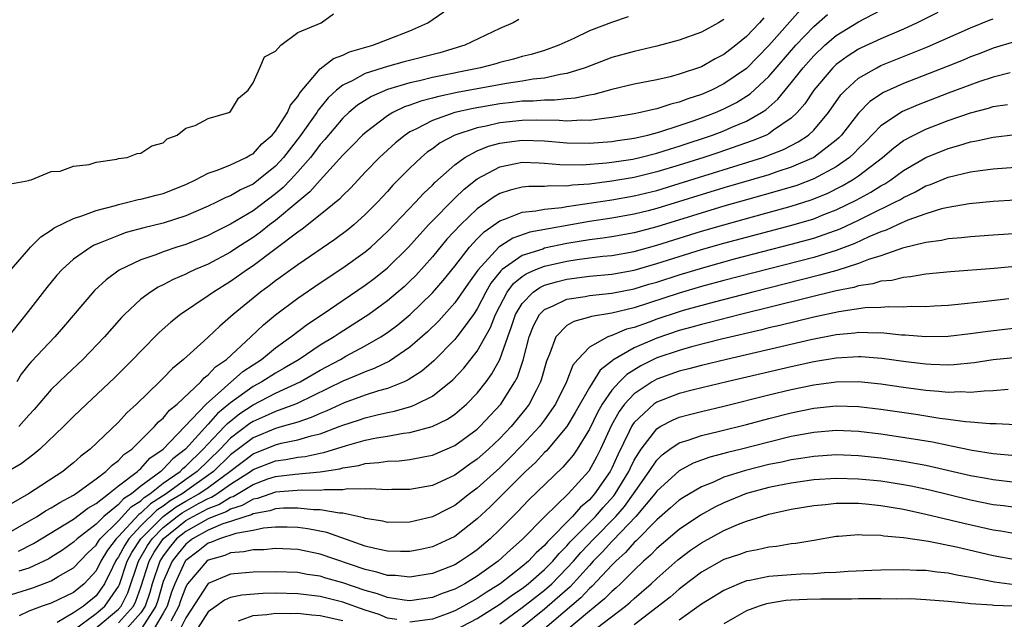
# Model space of a CAD drawing. Units: inches. Extents: x 2511000 to 2514000, y 1548000 to 1551000.
# Drawn here: x 2511414 to 2511502, y 1549396 to 1549449 of the extents above; entities that cross this region are included whole.
import ezdxf

# ---------------------------------------------------------------- set-up
doc = ezdxf.new("R2010")
doc.units = ezdxf.units.IN
doc.header["$MEASUREMENT"] = 0
doc.layers.add('LD25111548_2ft', color=43, linetype='Continuous')

msp = doc.modelspace()

# ---------------------------------------------------------------- linework, layer by layer
at = {"layer": 'LD25111548_2ft'}
for points, elevation in [([(2511483.83, 1549450.17), (2511481, 1549446.988), (2511479, 1549444.933), (2511477, 1549443.548), (2511475.896, 1549443), (2511475, 1549442.611), (2511473.778, 1549442.222), (2511473, 1549441.913), (2511472.254, 1549441.745), (2511471, 1549441.332), (2511470.718, 1549441.282), (2511469.553, 1549441), (2511469, 1549440.886), (2511467, 1549440.55), (2511466.511, 1549440.511), (2511465, 1549440.304), (2511464.32, 1549440.32), (2511463, 1549440.24), (2511462.297, 1549440.298), (2511460.321, 1549440.322), (2511459, 1549440.297), (2511457, 1549440.081), (2511455.801, 1549439.801), (2511455, 1549439.649), (2511453.01, 1549439), (2511451.699, 1549438.301), (2511451, 1549437.778), (2511450.538, 1549437.463), (2511449.993, 1549437), (2511449, 1549436.045), (2511447.483, 1549434.517), (2511447, 1549433.972), (2511446.089, 1549433), (2511445, 1549431.899), (2511444, 1549431), (2511443.45, 1549430.55), (2511442.305, 1549429.695), (2511439, 1549427.435), (2511437, 1549425.987), (2511436.442, 1549425.558), (2511435.669, 1549425), (2511433.228, 1549423), (2511433, 1549422.781), (2511432.034, 1549421.966), (2511431.042, 1549421), (2511430.625, 1549420.624), (2511428.797, 1549419), (2511427.808, 1549418.192), (2511427, 1549417.331), (2511426.663, 1549417), (2511424.613, 1549415), (2511423.759, 1549414.241), (2511423, 1549413.394), (2511420.489, 1549411), (2511419.636, 1549410.364), (2511419, 1549409.774), (2511418.566, 1549409.434), (2511418.053, 1549409), (2511414.973, 1549407), (2511412.446, 1549405.554)], 6514), ([(2511414.09, 1549401.91), (2511415.415, 1549402.585), (2511419, 1549404.753), (2511420.268, 1549405.732), (2511421, 1549406.148), (2511422.104, 1549407), (2511423, 1549407.717), (2511424.685, 1549409), (2511424.836, 1549409.164), (2511425, 1549409.28), (2511425.808, 1549410.192), (2511426.984, 1549411), (2511430.823, 1549415), (2511434.087, 1549417.913), (2511435, 1549418.525), (2511435.745, 1549419), (2511437, 1549420.029), (2511438.382, 1549421), (2511439.861, 1549422.139), (2511441.169, 1549423), (2511445, 1549425.609), (2511445.796, 1549426.204), (2511446.814, 1549427), (2511447, 1549427.155), (2511448.866, 1549429), (2511450.662, 1549431), (2511451, 1549431.353), (2511452.807, 1549433.193), (2511453, 1549433.361), (2511453.832, 1549434.168), (2511455, 1549435.079), (2511457, 1549436.167), (2511458.444, 1549436.445), (2511459, 1549436.576), (2511460.505, 1549436.505), (2511461, 1549436.501), (2511462.366, 1549436.366), (2511464.342, 1549436.342), (2511466.51, 1549436.51), (2511467, 1549436.57), (2511468.858, 1549436.858), (2511469.489, 1549437), (2511471, 1549437.388), (2511472.219, 1549437.781), (2511473, 1549438.006), (2511475.988, 1549439), (2511477, 1549439.382), (2511477.691, 1549439.692), (2511479, 1549440.234), (2511480.352, 1549441), (2511480.746, 1549441.254), (2511481.813, 1549442.187), (2511482.454, 1549443), (2511483, 1549443.648), (2511484.065, 1549445), (2511485, 1549446.059), (2511485.99, 1549447), (2511487, 1549447.864), (2511489, 1549449.089), (2511491, 1549450.122)], 6518), ([(2511412.241, 1549403), (2511415, 1549404.562), (2511415.742, 1549405), (2511416.5, 1549405.5), (2511417, 1549405.76), (2511417.761, 1549406.239), (2511419, 1549406.895), (2511419.163, 1549407), (2511421, 1549408.339), (2511421.879, 1549409), (2511422.436, 1549409.564), (2511423, 1549409.976), (2511423.489, 1549410.511), (2511424.186, 1549411), (2511426.226, 1549413), (2511426.583, 1549413.417), (2511427, 1549413.765), (2511427.543, 1549414.457), (2511428.234, 1549415), (2511430.336, 1549417), (2511430.645, 1549417.355), (2511431, 1549417.605), (2511431.656, 1549418.344), (2511432.621, 1549419), (2511434.807, 1549421), (2511435.922, 1549422.078), (2511437, 1549422.965), (2511439, 1549424.461), (2511441, 1549425.834), (2511443, 1549427.153), (2511445, 1549428.581), (2511445.501, 1549429), (2511447, 1549430.383), (2511449.483, 1549433), (2511450.204, 1549433.796), (2511451, 1549434.538), (2511451.224, 1549434.776), (2511453, 1549436.344), (2511453.904, 1549437), (2511455, 1549437.582), (2511456.001, 1549437.999), (2511457, 1549438.267), (2511457.63, 1549438.37), (2511459, 1549438.537), (2511461, 1549438.476), (2511463, 1549438.306), (2511465, 1549438.271), (2511467, 1549438.419), (2511467.496, 1549438.504), (2511469, 1549438.721), (2511470.216, 1549439), (2511471.279, 1549439.279), (2511473, 1549439.833), (2511474.262, 1549440.262), (2511475, 1549440.526), (2511476.235, 1549441), (2511477, 1549441.333), (2511478.11, 1549441.89), (2511479.342, 1549442.658), (2511481, 1549444.213), (2511483.404, 1549447), (2511485, 1549448.671), (2511486.244, 1549449.756)], 6516), ([(2511480.549, 1549449.451), (2511480.174, 1549449), (2511479, 1549447.768), (2511478.071, 1549447), (2511477, 1549446.166), (2511476.222, 1549445.778), (2511475, 1549445.088), (2511473, 1549444.412), (2511472.198, 1549444.198), (2511471, 1549443.923), (2511469, 1549443.525), (2511467, 1549443.056), (2511465.387, 1549442.613), (2511465, 1549442.554), (2511463.723, 1549442.277), (2511463, 1549442.231), (2511461.895, 1549442.105), (2511461, 1549442.11), (2511459.98, 1549442.02), (2511459, 1549442.002), (2511458.112, 1549441.888), (2511457, 1549441.773), (2511454.636, 1549441.364), (2511453, 1549440.994), (2511451, 1549440.303), (2511449.524, 1549439.525), (2511449, 1549439.28), (2511448.564, 1549439), (2511447.699, 1549438.301), (2511446.28, 1549437), (2511445, 1549435.673), (2511443.71, 1549434.29), (2511443, 1549433.608), (2511442.716, 1549433.284), (2511441, 1549431.869), (2511439.397, 1549430.603), (2511439, 1549430.339), (2511435, 1549427.331), (2511434.499, 1549427), (2511433, 1549425.934), (2511431.473, 1549425), (2511431, 1549424.648), (2511428.52, 1549423), (2511427.672, 1549422.328), (2511426.621, 1549421.379), (2511425, 1549419.741), (2511424.291, 1549419), (2511422.634, 1549417.366), (2511420.143, 1549415), (2511419, 1549413.902), (2511418.095, 1549413), (2511415.996, 1549411), (2511415.453, 1549410.547), (2511414.315, 1549409.685), (2511413, 1549408.904)], 6512), ([(2511413, 1549397.875), (2511415.365, 1549398.635), (2511417, 1549399.242), (2511417.631, 1549399.631), (2511419, 1549400.413), (2511420.255, 1549401.745), (2511421, 1549402.437), (2511421.214, 1549402.786), (2511421.377, 1549403), (2511423, 1549404.607), (2511424.134, 1549405.866), (2511425, 1549406.401), (2511425.302, 1549406.698), (2511425.79, 1549407), (2511427, 1549407.956), (2511428.489, 1549409), (2511428.734, 1549409.266), (2511429, 1549409.47), (2511430.568, 1549411), (2511431, 1549411.47), (2511432.472, 1549413), (2511432.715, 1549413.285), (2511433.825, 1549414.175), (2511435, 1549414.956), (2511437, 1549415.971), (2511439.195, 1549417), (2511441, 1549418.045), (2511442.789, 1549419), (2511443.284, 1549419.284), (2511445, 1549420.194), (2511446.388, 1549421), (2511447, 1549421.407), (2511447.913, 1549422.087), (2511449.007, 1549422.993), (2511451, 1549424.934), (2511451.962, 1549426.038), (2511453, 1549427.316), (2511454.308, 1549429), (2511455, 1549429.747), (2511455.618, 1549430.382), (2511457, 1549431.356), (2511457.527, 1549431.527), (2511459, 1549432.114), (2511460.229, 1549432.228), (2511461, 1549432.384), (2511462.546, 1549432.546), (2511463, 1549432.631), (2511467, 1549433.232), (2511469, 1549433.571), (2511471, 1549434.066), (2511473, 1549434.668), (2511480.462, 1549437), (2511480.865, 1549437.136), (2511482.304, 1549437.696), (2511483.621, 1549438.379), (2511484.54, 1549439), (2511485, 1549439.433), (2511486.322, 1549441), (2511487.426, 1549442.574), (2511487.829, 1549443), (2511489, 1549444.057), (2511490.629, 1549445), (2511491, 1549445.182), (2511495.153, 1549446.846), (2511499, 1549448.552), (2511500.737, 1549449.263), (2511501, 1549449.366)], 6522), ([(2511458.715, 1549449.285), (2511458.215, 1549449), (2511457, 1549448.497), (2511453.886, 1549447), (2511451.66, 1549446.34), (2511448.49, 1549445.51), (2511447, 1549445.101), (2511445, 1549444.47), (2511443.844, 1549443.844), (2511443, 1549443.454), (2511442.449, 1549443), (2511441.695, 1549442.305), (2511440.8, 1549441.2), (2511440.689, 1549441), (2511439.158, 1549438.842), (2511437.709, 1549437), (2511437, 1549436.236), (2511435.503, 1549435), (2511435, 1549434.62), (2511433.889, 1549434.111), (2511433, 1549433.57), (2511432.583, 1549433.417), (2511431.744, 1549433), (2511431, 1549432.659), (2511429, 1549431.801), (2511427, 1549431.151), (2511425.269, 1549430.731), (2511423.699, 1549430.301), (2511423, 1549430.053), (2511421.381, 1549429.382), (2511420.826, 1549429.174), (2511420.527, 1549429), (2511419, 1549427.922), (2511417.977, 1549427), (2511417.505, 1549426.495), (2511416.601, 1549425.399), (2511414.755, 1549423), (2511413, 1549420.807)], 6506), ([(2511413.365, 1549434.635), (2511415, 1549434.943), (2511415.032, 1549434.969), (2511415.209, 1549435), (2511417, 1549435.74), (2511417.791, 1549435.791), (2511419, 1549436.209), (2511420.377, 1549436.377), (2511421, 1549436.586), (2511422.842, 1549436.842), (2511423, 1549436.892), (2511423.776, 1549437), (2511424.656, 1549437.344), (2511425, 1549437.373), (2511425.97, 1549438.03), (2511427, 1549438.303), (2511427.345, 1549438.655), (2511428.243, 1549439), (2511429, 1549439.598), (2511429.855, 1549439.855), (2511431, 1549440.481), (2511432.841, 1549441), (2511433, 1549441.094), (2511433.707, 1549442.293), (2511434.57, 1549443), (2511435, 1549443.652), (2511435.616, 1549445), (2511436.019, 1549445.981), (2511437, 1549446.48), (2511437.493, 1549447), (2511439, 1549448.141), (2511441.079, 1549449), (2511442.192, 1549449.808)], 6502), ([(2511413.429, 1549427), (2511415, 1549428.828), (2511415.163, 1549429), (2511416.08, 1549429.92), (2511417, 1549430.508), (2511417.278, 1549430.722), (2511419, 1549431.57), (2511419.813, 1549431.813), (2511421, 1549432.268), (2511422.726, 1549432.726), (2511423, 1549432.813), (2511423.843, 1549433), (2511424.755, 1549433.245), (2511425, 1549433.285), (2511426.351, 1549433.649), (2511427, 1549433.794), (2511429, 1549434.59), (2511429.88, 1549435), (2511431, 1549435.602), (2511431.894, 1549435.894), (2511433, 1549436.35), (2511434.404, 1549437), (2511434.77, 1549437.23), (2511435, 1549437.332), (2511435.798, 1549438.202), (2511436.705, 1549439), (2511437, 1549439.357), (2511438.075, 1549441), (2511438.348, 1549441.652), (2511439, 1549442.439), (2511439.2, 1549442.8), (2511441, 1549444.902), (2511442.174, 1549445.826), (2511443, 1549446.123), (2511443.597, 1549446.403), (2511445.671, 1549447), (2511447, 1549447.505), (2511449, 1549448.296), (2511450.595, 1549449), (2511452.017, 1549449.983)], 6504), ([(2511468.469, 1549449.531), (2511466.977, 1549449.024), (2511465, 1549448.273), (2511463.607, 1549447.607), (2511462.27, 1549447), (2511461, 1549446.546), (2511459.813, 1549446.187), (2511459, 1549445.996), (2511458.228, 1549445.772), (2511457, 1549445.472), (2511456.641, 1549445.359), (2511455.29, 1549445), (2511451, 1549444.117), (2511449.833, 1549443.833), (2511449, 1549443.653), (2511447, 1549443.058), (2511445.561, 1549442.439), (2511444.332, 1549441.668), (2511443.552, 1549441), (2511443, 1549440.492), (2511441.404, 1549438.595), (2511441, 1549438.147), (2511440.511, 1549437.489), (2511440.126, 1549437), (2511439, 1549435.712), (2511438.343, 1549435), (2511437.679, 1549434.321), (2511437, 1549433.766), (2511435, 1549432.253), (2511433, 1549431.037), (2511431.622, 1549430.378), (2511431, 1549430.052), (2511429, 1549429.249), (2511428.206, 1549429), (2511427, 1549428.589), (2511426.328, 1549428.328), (2511425, 1549427.883), (2511423.051, 1549426.949), (2511421.9, 1549426.1), (2511420.869, 1549425.131), (2511418.114, 1549421.886), (2511417.341, 1549421), (2511415.212, 1549418.788), (2511415, 1549418.542), (2511414.324, 1549417.676), (2511413.942, 1549417)], 6508), ([(2511496.076, 1549449.924), (2511494.237, 1549449), (2511493, 1549448.44), (2511491, 1549447.583), (2511489.226, 1549446.774), (2511489, 1549446.658), (2511487.988, 1549446.012), (2511487, 1549445.286), (2511486.7, 1549445), (2511485.009, 1549443), (2511484.21, 1549441.79), (2511483.513, 1549441), (2511483, 1549440.512), (2511481.431, 1549439.431), (2511481, 1549439.112), (2511480.78, 1549439), (2511479.526, 1549438.474), (2511476.551, 1549437.449), (2511475.197, 1549437), (2511473, 1549436.307), (2511471, 1549435.705), (2511469, 1549435.21), (2511467, 1549434.872), (2511465, 1549434.625), (2511463.481, 1549434.519), (2511463, 1549434.44), (2511461.536, 1549434.464), (2511461, 1549434.402), (2511459.589, 1549434.411), (2511459, 1549434.351), (2511457.92, 1549434.08), (2511457, 1549433.772), (2511456.512, 1549433.488), (2511455, 1549432.42), (2511453.495, 1549431), (2511452.296, 1549429.704), (2511451, 1549428.144), (2511449.512, 1549426.488), (2511449, 1549425.97), (2511448.5, 1549425.5), (2511447, 1549424.215), (2511445.321, 1549423), (2511445, 1549422.783), (2511442.691, 1549421.308), (2511442.252, 1549421), (2511441, 1549420.254), (2511439.111, 1549419), (2511437.783, 1549418.217), (2511437, 1549417.774), (2511435.796, 1549417), (2511435, 1549416.585), (2511433, 1549415.137), (2511432.85, 1549415), (2511431.825, 1549414.175), (2511431, 1549413.208), (2511428.994, 1549411), (2511427.864, 1549410.136), (2511427, 1549409.195), (2511426.885, 1549409.115), (2511426.782, 1549409), (2511425, 1549407.694), (2511424.153, 1549407), (2511423.44, 1549406.56), (2511423, 1549406.064), (2511421.707, 1549405), (2511421, 1549404.302), (2511419.318, 1549403), (2511419, 1549402.688), (2511417.997, 1549402.003), (2511417, 1549401.356), (2511416.779, 1549401.221), (2511416.34, 1549401), (2511415, 1549400.39), (2511414.109, 1549400.109)], 6520), ([(2511477, 1549449.284), (2511476.522, 1549449), (2511475, 1549448.174), (2511473, 1549447.448), (2511471, 1549446.916), (2511469, 1549446.457), (2511467, 1549445.9), (2511464.632, 1549445), (2511463, 1549444.477), (2511462.397, 1549444.397), (2511461, 1549444.076), (2511459.97, 1549443.97), (2511459, 1549443.801), (2511457.594, 1549443.594), (2511453.217, 1549442.783), (2511451.56, 1549442.441), (2511451, 1549442.281), (2511449.974, 1549442.026), (2511449, 1549441.662), (2511448.5, 1549441.5), (2511447.475, 1549441), (2511447, 1549440.714), (2511445, 1549439.208), (2511444.775, 1549439), (2511443.903, 1549438.096), (2511443, 1549437.202), (2511441, 1549434.982), (2511440.08, 1549433.92), (2511439, 1549433.052), (2511437, 1549431.392), (2511436.478, 1549431), (2511435.663, 1549430.337), (2511435, 1549429.872), (2511433.643, 1549429), (2511433, 1549428.569), (2511431, 1549427.498), (2511429.836, 1549427), (2511429.269, 1549426.731), (2511429, 1549426.586), (2511427.882, 1549426.118), (2511427, 1549425.646), (2511426.556, 1549425.444), (2511425.85, 1549425), (2511425, 1549424.354), (2511423.543, 1549423), (2511423.274, 1549422.726), (2511421.746, 1549421), (2511419.815, 1549419), (2511418.37, 1549417.63), (2511417, 1549416.3), (2511415.472, 1549414.528), (2511415, 1549414.028), (2511414.117, 1549413)], 6510), ([(2511503, 1549447.346), (2511501, 1549446.734), (2511499.762, 1549446.238), (2511499, 1549445.964), (2511498.323, 1549445.677), (2511496.891, 1549445.109), (2511493, 1549443.593), (2511491.218, 1549442.781), (2511490.021, 1549441.979), (2511489, 1549440.938), (2511487.479, 1549439), (2511487.248, 1549438.752), (2511487, 1549438.538), (2511485.001, 1549437), (2511483, 1549436.118), (2511481.709, 1549435.709), (2511481, 1549435.462), (2511477, 1549434.279), (2511471, 1549432.436), (2511470.241, 1549432.241), (2511469, 1549431.929), (2511467, 1549431.588), (2511465, 1549431.297), (2511459.675, 1549430.324), (2511458.185, 1549429.815), (2511457, 1549429.066), (2511456.923, 1549429), (2511455.044, 1549426.955), (2511454.212, 1549425.788), (2511453, 1549424.028), (2511451.57, 1549422.43), (2511450.556, 1549421.444), (2511449, 1549420.082), (2511447.162, 1549418.838), (2511445.818, 1549418.182), (2511445, 1549417.898), (2511444.392, 1549417.608), (2511443, 1549417.051), (2511439, 1549415.092), (2511438.784, 1549415), (2511437, 1549414.362), (2511436.07, 1549413.93), (2511435, 1549413.471), (2511434.717, 1549413.283), (2511433, 1549411.96), (2511432.072, 1549411), (2511430.019, 1549409), (2511429, 1549408.279), (2511427.258, 1549407), (2511425.868, 1549406.132), (2511425, 1549405.28), (2511424.827, 1549405.173), (2511423, 1549403.196), (2511422.802, 1549403), (2511422.024, 1549401.976), (2511421.423, 1549401), (2511421, 1549400.16), (2511419.943, 1549399), (2511419, 1549398.225), (2511417, 1549397.257), (2511416.203, 1549397), (2511415, 1549396.552), (2511414.136, 1549396.137)], 6524), ([(2511502.534, 1549444.533), (2511501, 1549444.142), (2511499.736, 1549443.736), (2511497, 1549442.736), (2511494.306, 1549441.694), (2511492.914, 1549441.086), (2511491, 1549439.808), (2511489.618, 1549438.382), (2511489, 1549437.783), (2511488.621, 1549437.379), (2511488.185, 1549437), (2511487, 1549436.175), (2511485, 1549435.093), (2511483.487, 1549434.513), (2511481.96, 1549434.04), (2511479, 1549433.226), (2511477, 1549432.646), (2511471, 1549430.804), (2511469, 1549430.278), (2511467, 1549429.932), (2511466.187, 1549429.813), (2511465, 1549429.667), (2511463, 1549429.326), (2511461, 1549428.898), (2511460.833, 1549428.832), (2511459, 1549428.254), (2511457.234, 1549427), (2511457.105, 1549426.895), (2511456.223, 1549425.777), (2511455.77, 1549425), (2511455, 1549423.515), (2511454.654, 1549423), (2511453.646, 1549421.646), (2511453.186, 1549421), (2511453, 1549420.771), (2511451.127, 1549418.874), (2511450.058, 1549417.943), (2511448.837, 1549417.163), (2511448.467, 1549417), (2511447, 1549416.415), (2511446.192, 1549416.192), (2511445, 1549415.805), (2511443.128, 1549415.128), (2511441.588, 1549414.411), (2511441, 1549414.177), (2511440.196, 1549413.804), (2511439, 1549413.409), (2511437.603, 1549413), (2511437, 1549412.847), (2511435, 1549412.012), (2511433, 1549410.473), (2511431.484, 1549409), (2511428.672, 1549407), (2511427.625, 1549406.375), (2511427, 1549405.915), (2511426.435, 1549405.565), (2511425, 1549404.144), (2511423.923, 1549403), (2511423.558, 1549402.442), (2511423, 1549401.386), (2511422.834, 1549401.166), (2511422.731, 1549401), (2511422.458, 1549400.458), (2511421.767, 1549399), (2511421, 1549397.929), (2511419.87, 1549397), (2511419, 1549396.412), (2511417.53, 1549395.531)], 6526), ([(2511419.076, 1549394.924), (2511421, 1549396.334), (2511421.793, 1549397), (2511423, 1549398.757), (2511423.081, 1549398.919), (2511423.786, 1549401), (2511424.206, 1549401.794), (2511424.996, 1549403), (2511427, 1549404.999), (2511428.153, 1549405.847), (2511429, 1549406.352), (2511430.166, 1549407), (2511431, 1549407.585), (2511432.942, 1549409), (2511435, 1549410.577), (2511437, 1549411.392), (2511437.525, 1549411.525), (2511439, 1549411.813), (2511440.177, 1549412.177), (2511441, 1549412.365), (2511442.675, 1549413), (2511443, 1549413.136), (2511444.413, 1549413.587), (2511445, 1549413.795), (2511446.062, 1549414.062), (2511447, 1549414.266), (2511447.623, 1549414.377), (2511449.171, 1549414.829), (2511449.552, 1549415), (2511451, 1549415.718), (2511452.826, 1549417.174), (2511453.793, 1549418.207), (2511455, 1549419.733), (2511456.169, 1549421.831), (2511456.616, 1549423), (2511457, 1549423.749), (2511457.676, 1549425), (2511458.242, 1549425.758), (2511459, 1549426.376), (2511459.367, 1549426.633), (2511460.22, 1549427), (2511461, 1549427.307), (2511463, 1549427.752), (2511463.896, 1549427.897), (2511465, 1549428.041), (2511466.188, 1549428.187), (2511467, 1549428.266), (2511469, 1549428.617), (2511471, 1549429.168), (2511475, 1549430.413), (2511477, 1549431.006), (2511479, 1549431.567), (2511483, 1549432.644), (2511484.786, 1549433.215), (2511486.202, 1549433.798), (2511487.541, 1549434.459), (2511488.473, 1549435), (2511489, 1549435.35), (2511491.144, 1549437), (2511492.139, 1549437.861), (2511493, 1549438.496), (2511493.933, 1549439), (2511495, 1549439.523), (2511497, 1549440.298), (2511499, 1549440.985), (2511500.603, 1549441.397), (2511501, 1549441.527), (2511502.282, 1549441.718)], 6528), ([(2511421, 1549395.052), (2511423, 1549396.743), (2511423.233, 1549397), (2511423.823, 1549398.177), (2511424.776, 1549401), (2511425.599, 1549402.401), (2511425.998, 1549403), (2511427, 1549403.999), (2511428.247, 1549405), (2511428.681, 1549405.319), (2511430.147, 1549406.146), (2511431, 1549406.599), (2511431.293, 1549406.707), (2511431.762, 1549407), (2511433, 1549407.865), (2511434.777, 1549409), (2511435, 1549409.169), (2511437, 1549409.964), (2511437.921, 1549410.079), (2511439, 1549410.279), (2511439.66, 1549410.34), (2511441, 1549410.631), (2511441.318, 1549410.682), (2511443.324, 1549411.324), (2511445, 1549411.79), (2511446.001, 1549412), (2511447, 1549412.163), (2511448.424, 1549412.424), (2511449, 1549412.487), (2511450.984, 1549413.016), (2511452.33, 1549413.671), (2511453, 1549414.125), (2511454.027, 1549415), (2511455, 1549415.995), (2511455.788, 1549417), (2511456.301, 1549417.699), (2511457.008, 1549418.992), (2511457.717, 1549421), (2511458.065, 1549421.935), (2511458.418, 1549423), (2511459, 1549423.991), (2511459.982, 1549425), (2511460.581, 1549425.42), (2511461, 1549425.6), (2511462.075, 1549425.925), (2511463, 1549426.143), (2511465, 1549426.401), (2511467, 1549426.589), (2511469, 1549426.952), (2511471, 1549427.53), (2511473, 1549428.168), (2511475, 1549428.779), (2511477, 1549429.354), (2511479, 1549429.901), (2511483.043, 1549430.957), (2511485, 1549431.538), (2511485.909, 1549431.909), (2511487, 1549432.325), (2511488.799, 1549433.201), (2511490.1, 1549433.9), (2511491, 1549434.476), (2511491.344, 1549434.657), (2511491.867, 1549435), (2511493, 1549435.834), (2511495, 1549437.003), (2511497, 1549437.807), (2511497.944, 1549438.056), (2511499, 1549438.402), (2511499.518, 1549438.482), (2511501, 1549438.811), (2511503, 1549439.033)], 6530), ([(2511423, 1549395.511), (2511424.346, 1549397), (2511424.565, 1549397.435), (2511425, 1549398.677), (2511425.735, 1549401), (2511426.2, 1549401.8), (2511427, 1549403), (2511429, 1549404.619), (2511429.665, 1549405), (2511431, 1549405.708), (2511431.944, 1549406.056), (2511433, 1549406.715), (2511433.22, 1549406.78), (2511435, 1549407.844), (2511436.335, 1549408.335), (2511437, 1549408.552), (2511438.77, 1549408.77), (2511441, 1549408.966), (2511442.753, 1549409.247), (2511443, 1549409.326), (2511444.452, 1549409.548), (2511445, 1549409.709), (2511446.209, 1549409.791), (2511447, 1549409.932), (2511448.034, 1549409.966), (2511449, 1549410.082), (2511450.341, 1549410.341), (2511451, 1549410.447), (2511453, 1549411.319), (2511455, 1549412.784), (2511455.23, 1549413), (2511457.089, 1549415), (2511458.356, 1549417), (2511458.578, 1549417.422), (2511459.08, 1549418.92), (2511459.623, 1549421), (2511460.005, 1549421.995), (2511460.552, 1549423), (2511461, 1549423.458), (2511461.777, 1549423.777), (2511463, 1549424.38), (2511464.616, 1549424.616), (2511465, 1549424.694), (2511467, 1549424.889), (2511469, 1549425.28), (2511470.309, 1549425.691), (2511471, 1549425.89), (2511473, 1549426.536), (2511475.19, 1549427.19), (2511477.95, 1549427.95), (2511483, 1549429.256), (2511485, 1549429.807), (2511487.361, 1549430.639), (2511489, 1549431.403), (2511489.815, 1549431.815), (2511492.249, 1549433), (2511492.741, 1549433.259), (2511493, 1549433.428), (2511494.077, 1549433.923), (2511495, 1549434.454), (2511495.416, 1549434.584), (2511497, 1549435.227), (2511499, 1549435.708), (2511499.843, 1549435.843), (2511501, 1549435.982), (2511503, 1549436.123)], 6532), ([(2511503, 1549433.179), (2511501, 1549433.068), (2511498.865, 1549432.865), (2511497, 1549432.538), (2511496.404, 1549432.404), (2511495, 1549431.971), (2511493.402, 1549431.402), (2511492.486, 1549431), (2511491.476, 1549430.524), (2511491, 1549430.37), (2511489.912, 1549429.912), (2511488.667, 1549429.333), (2511487, 1549428.706), (2511485, 1549428.093), (2511477, 1549426.024), (2511475, 1549425.483), (2511473, 1549424.899), (2511469, 1549423.59), (2511467, 1549423.103), (2511465.177, 1549422.823), (2511465, 1549422.75), (2511463.613, 1549422.387), (2511463, 1549422.004), (2511462.019, 1549421), (2511461.454, 1549419.453), (2511461.169, 1549418.831), (2511460.738, 1549417.262), (2511460.645, 1549417), (2511460.237, 1549416.237), (2511459.613, 1549415), (2511459.356, 1549414.644), (2511458.016, 1549413), (2511457, 1549411.938), (2511456.002, 1549411), (2511455, 1549410.105), (2511454.343, 1549409.657), (2511453, 1549408.676), (2511451, 1549407.753), (2511449, 1549407.385), (2511447.387, 1549407.387), (2511447, 1549407.372), (2511445.457, 1549407.456), (2511445, 1549407.422), (2511443.452, 1549407.452), (2511443, 1549407.381), (2511441.382, 1549407.382), (2511441, 1549407.322), (2511439.338, 1549407.338), (2511437, 1549407.151), (2511435.395, 1549406.605), (2511435, 1549406.535), (2511434.035, 1549405.965), (2511433, 1549405.657), (2511432.596, 1549405.404), (2511431.498, 1549405), (2511431, 1549404.789), (2511429, 1549403.657), (2511428.189, 1549403), (2511427.655, 1549402.345), (2511427, 1549401.498), (2511426.685, 1549401), (2511426.021, 1549399), (2511425.796, 1549398.204), (2511425.394, 1549397), (2511425, 1549396.399), (2511423.757, 1549395)], 6534), ([(2511503.748, 1549430.252), (2511501, 1549430.071), (2511499, 1549429.92), (2511498.181, 1549429.819), (2511497, 1549429.73), (2511496.408, 1549429.592), (2511495, 1549429.422), (2511492.907, 1549428.908), (2511491, 1549428.241), (2511489.898, 1549427.898), (2511489, 1549427.54), (2511487.068, 1549426.932), (2511485.51, 1549426.491), (2511479.568, 1549425), (2511476.111, 1549424.111), (2511473.349, 1549423.349), (2511473, 1549423.247), (2511471, 1549422.589), (2511470.329, 1549422.329), (2511469, 1549421.852), (2511468.322, 1549421.679), (2511467, 1549421.12), (2511466.896, 1549421.103), (2511466.646, 1549421), (2511465, 1549420.088), (2511463.953, 1549419), (2511463.521, 1549418.479), (2511462.954, 1549417), (2511461.972, 1549415), (2511461, 1549413.602), (2511460.546, 1549413), (2511459, 1549411.342), (2511457.846, 1549410.154), (2511457, 1549409.342), (2511455, 1549407.523), (2511454.296, 1549407), (2511453, 1549405.976), (2511452.346, 1549405.654), (2511451, 1549404.952), (2511449, 1549404.479), (2511447, 1549404.457), (2511446.565, 1549404.565), (2511445, 1549404.818), (2511444.871, 1549404.871), (2511443, 1549405.283), (2511442.717, 1549405.283), (2511441, 1549405.588), (2511440.406, 1549405.594), (2511439, 1549405.744), (2511437.73, 1549405.73), (2511437, 1549405.676), (2511436.498, 1549405.502), (2511435, 1549405.238), (2511434.851, 1549405.149), (2511434.349, 1549405), (2511433, 1549404.536), (2511432.323, 1549404.323), (2511431, 1549403.762), (2511429.599, 1549403), (2511429, 1549402.536), (2511428.311, 1549401.689), (2511427.777, 1549401), (2511427, 1549399.185), (2511426.51, 1549397.49), (2511426.347, 1549397), (2511425.044, 1549395)], 6536), ([(2511503.296, 1549427.296), (2511501.096, 1549427.096), (2511497.202, 1549426.798), (2511495, 1549426.589), (2511493.643, 1549426.357), (2511493, 1549426.309), (2511491.962, 1549426.037), (2511491, 1549425.956), (2511490.277, 1549425.722), (2511489, 1549425.548), (2511488.585, 1549425.414), (2511487, 1549425.1), (2511484.49, 1549424.49), (2511478.478, 1549423), (2511475.72, 1549422.281), (2511475, 1549422.108), (2511474.141, 1549421.859), (2511473, 1549421.561), (2511471, 1549420.899), (2511469, 1549420.026), (2511467.083, 1549418.917), (2511467, 1549418.834), (2511465.958, 1549418.042), (2511465, 1549416.487), (2511463.741, 1549414.259), (2511463, 1549412.999), (2511461.163, 1549410.837), (2511461, 1549410.686), (2511460.187, 1549409.813), (2511459.312, 1549409), (2511456.142, 1549405.858), (2511455, 1549404.78), (2511453, 1549403.22), (2511452.56, 1549403), (2511451, 1549402.294), (2511449.948, 1549402.052), (2511449, 1549401.867), (2511448.145, 1549401.855), (2511447, 1549401.896), (2511445.87, 1549402.13), (2511445, 1549402.348), (2511441.57, 1549403.571), (2511439.902, 1549403.902), (2511439, 1549404.014), (2511438.05, 1549404.05), (2511437, 1549404.037), (2511435.949, 1549403.949), (2511435, 1549403.752), (2511433.477, 1549403.477), (2511432.005, 1549403), (2511431.304, 1549402.696), (2511431, 1549402.609), (2511430.107, 1549401.893), (2511429, 1549401.076), (2511428.939, 1549401), (2511428.014, 1549399), (2511427.742, 1549398.258), (2511427.333, 1549397), (2511427, 1549396.386), (2511426.187, 1549395)], 6538), ([(2511502.404, 1549424.404), (2511500.125, 1549424.125), (2511497.891, 1549423.891), (2511497, 1549423.812), (2511495.743, 1549423.742), (2511495, 1549423.684), (2511493.702, 1549423.702), (2511493, 1549423.652), (2511491.694, 1549423.694), (2511491, 1549423.636), (2511489.581, 1549423.581), (2511487.242, 1549423.242), (2511485, 1549422.762), (2511481.98, 1549422.02), (2511481, 1549421.799), (2511480.366, 1549421.635), (2511476.793, 1549420.793), (2511474.107, 1549420.107), (2511473, 1549419.801), (2511471, 1549419.124), (2511469.578, 1549418.422), (2511468.337, 1549417.663), (2511467.685, 1549417), (2511467, 1549416.239), (2511466.146, 1549415), (2511465.729, 1549414.271), (2511465, 1549412.779), (2511463.896, 1549411), (2511463.539, 1549410.461), (2511463, 1549409.806), (2511462.625, 1549409.375), (2511459.568, 1549406.432), (2511458.584, 1549405.415), (2511457, 1549403.828), (2511456.139, 1549403), (2511455, 1549402.026), (2511454.4, 1549401.6), (2511453.513, 1549401), (2511453, 1549400.694), (2511451, 1549399.905), (2511449.71, 1549399.71), (2511449, 1549399.584), (2511447.72, 1549399.72), (2511447, 1549399.743), (2511446.037, 1549400.037), (2511445, 1549400.266), (2511441, 1549401.639), (2511439, 1549402.044), (2511437, 1549402.135), (2511435.968, 1549402.032), (2511435, 1549402.017), (2511434.172, 1549401.828), (2511433, 1549401.746), (2511432.48, 1549401.52), (2511431, 1549401.096), (2511430.874, 1549401), (2511429.171, 1549399), (2511429, 1549398.722), (2511428.538, 1549397.462), (2511428.387, 1549397), (2511427.664, 1549395.664)], 6540), ([(2511504.094, 1549421.906), (2511500.517, 1549421.483), (2511499, 1549421.262), (2511497, 1549421.028), (2511495, 1549420.997), (2511493.158, 1549421.158), (2511492.835, 1549421.165), (2511491, 1549421.35), (2511490.663, 1549421.337), (2511489, 1549421.385), (2511488.665, 1549421.334), (2511487, 1549421.183), (2511484.75, 1549420.75), (2511477.223, 1549419), (2511475, 1549418.455), (2511473.859, 1549418.141), (2511473, 1549417.933), (2511471, 1549417.231), (2511470.591, 1549417), (2511469, 1549415.935), (2511468.142, 1549415), (2511467.657, 1549414.344), (2511466.941, 1549413.059), (2511465.989, 1549411), (2511465.66, 1549410.34), (2511464.956, 1549409.044), (2511463.119, 1549407), (2511461.025, 1549405), (2511459, 1549402.938), (2511457.97, 1549402.03), (2511456.863, 1549401), (2511455, 1549399.665), (2511453.901, 1549399), (2511453, 1549398.513), (2511451.877, 1549398.123), (2511451, 1549397.764), (2511449, 1549397.48), (2511448.466, 1549397.534), (2511447, 1549397.763), (2511446.1, 1549398.1), (2511445, 1549398.393), (2511443, 1549399.07), (2511441.496, 1549399.496), (2511441, 1549399.656), (2511439.828, 1549399.828), (2511439, 1549399.984), (2511437, 1549400.065), (2511435, 1549400.035), (2511433, 1549399.86), (2511431, 1549399.012), (2511429, 1549395.948), (2511428.547, 1549395)], 6542), ([(2511503.169, 1549419.169), (2511501, 1549418.943), (2511499.306, 1549418.694), (2511497.49, 1549418.51), (2511497, 1549418.49), (2511495.471, 1549418.53), (2511495, 1549418.561), (2511493.226, 1549418.774), (2511491.074, 1549419.074), (2511489.214, 1549419.214), (2511489, 1549419.22), (2511487, 1549419.11), (2511485, 1549418.779), (2511483, 1549418.344), (2511477.267, 1549417), (2511474.27, 1549416.27), (2511473, 1549415.944), (2511471, 1549415.18), (2511470.741, 1549415), (2511469, 1549413.364), (2511468.845, 1549413.155), (2511468.759, 1549413), (2511468.556, 1549412.556), (2511467.52, 1549410.48), (2511467, 1549409.296), (2511466.849, 1549409), (2511465.46, 1549407), (2511465, 1549406.488), (2511464.192, 1549405.808), (2511463.48, 1549405), (2511461.26, 1549402.74), (2511461, 1549402.419), (2511460.253, 1549401.747), (2511459.563, 1549401), (2511459, 1549400.521), (2511457.035, 1549399), (2511455.78, 1549398.22), (2511455, 1549397.683), (2511453.779, 1549397), (2511453, 1549396.595), (2511452.326, 1549396.326), (2511451, 1549395.838), (2511449, 1549395.562)], 6544), ([(2511453, 1549394.848), (2511455, 1549395.902), (2511457, 1549397.167), (2511458.047, 1549397.953), (2511459, 1549398.586), (2511459.535, 1549399), (2511461, 1549400.258), (2511461.733, 1549401), (2511462.3, 1549401.7), (2511463, 1549402.383), (2511463.282, 1549402.718), (2511463.551, 1549403), (2511465.531, 1549405), (2511466.216, 1549405.784), (2511467.171, 1549406.828), (2511467.296, 1549407), (2511468.508, 1549409), (2511468.658, 1549409.342), (2511469, 1549410.008), (2511469.622, 1549411), (2511471, 1549412.806), (2511471.31, 1549413), (2511472.408, 1549413.592), (2511473, 1549413.832), (2511473.914, 1549414.086), (2511475, 1549414.357), (2511477, 1549414.832), (2511481, 1549415.83), (2511483, 1549416.305), (2511485, 1549416.729), (2511487, 1549417.005), (2511489, 1549417.026), (2511491, 1549416.815), (2511493, 1549416.517), (2511495, 1549416.245), (2511496.168, 1549416.168), (2511497, 1549416.074), (2511498.119, 1549416.119), (2511499, 1549416.077), (2511500.207, 1549416.207), (2511501, 1549416.221), (2511502.335, 1549416.335)], 6546), ([(2511457, 1549395.431), (2511459, 1549396.865), (2511460.19, 1549397.81), (2511461, 1549398.426), (2511461.642, 1549399), (2511463, 1549400.374), (2511463.569, 1549401), (2511464.225, 1549401.775), (2511465.388, 1549403), (2511467.349, 1549405), (2511468.117, 1549405.884), (2511468.932, 1549407), (2511470.329, 1549409), (2511471, 1549410.011), (2511471.503, 1549410.497), (2511472.185, 1549411), (2511473, 1549411.557), (2511473.796, 1549411.796), (2511475, 1549412.222), (2511476.599, 1549412.599), (2511479, 1549413.204), (2511481, 1549413.728), (2511483, 1549414.226), (2511485, 1549414.641), (2511487, 1549414.859), (2511489, 1549414.801), (2511491, 1549414.551), (2511494.099, 1549414.099), (2511496.236, 1549413.764), (2511497, 1549413.676), (2511498.534, 1549413.466), (2511499, 1549413.443), (2511500.724, 1549413.276), (2511501.288, 1549413.288), (2511503, 1549413.178)], 6548), ([(2511503, 1549410.388), (2511501, 1549410.575), (2511499.129, 1549410.871), (2511497.272, 1549411.272), (2511497, 1549411.309), (2511495.605, 1549411.605), (2511493.893, 1549411.893), (2511491, 1549412.317), (2511489, 1549412.564), (2511487, 1549412.66), (2511485, 1549412.493), (2511483, 1549412.11), (2511481, 1549411.627), (2511478.558, 1549411), (2511477.306, 1549410.695), (2511477, 1549410.601), (2511475.726, 1549410.275), (2511474.266, 1549409.734), (2511473, 1549409.075), (2511471, 1549407.249), (2511470.825, 1549407), (2511469.138, 1549405), (2511467.131, 1549402.869), (2511467, 1549402.754), (2511466.174, 1549401.826), (2511465.344, 1549401), (2511465, 1549400.635), (2511463.274, 1549398.725), (2511461, 1549396.729), (2511459, 1549395.134)], 6550), ([(2511503, 1549408.03), (2511501, 1549408.247), (2511500.376, 1549408.376), (2511499, 1549408.626), (2511495, 1549409.539), (2511493, 1549409.898), (2511491, 1549410.179), (2511489, 1549410.39), (2511487, 1549410.473), (2511485, 1549410.346), (2511483.851, 1549410.149), (2511483, 1549410.031), (2511482.16, 1549409.84), (2511481, 1549409.613), (2511478.906, 1549409.094), (2511477, 1549408.486), (2511476.065, 1549408.065), (2511475, 1549407.645), (2511473.332, 1549406.668), (2511473, 1549406.445), (2511472.244, 1549405.756), (2511471, 1549404.697), (2511469.173, 1549402.827), (2511469, 1549402.676), (2511468.231, 1549401.769), (2511467.35, 1549401), (2511467, 1549400.652), (2511465.234, 1549398.766), (2511465, 1549398.575), (2511464.249, 1549397.751), (2511461.021, 1549395)], 6552), ([(2511503, 1549405.781), (2511501.931, 1549405.931), (2511501, 1549406.041), (2511499, 1549406.457), (2511495.351, 1549407.351), (2511493.698, 1549407.698), (2511493, 1549407.827), (2511491, 1549408.128), (2511489, 1549408.322), (2511487, 1549408.375), (2511485, 1549408.252), (2511483, 1549407.974), (2511481.73, 1549407.73), (2511481, 1549407.581), (2511479, 1549407.046), (2511477, 1549406.215), (2511476.187, 1549405.813), (2511474.896, 1549405.103), (2511473, 1549403.841), (2511471, 1549402.137), (2511470.452, 1549401.548), (2511469.824, 1549401), (2511469, 1549400.217), (2511467.776, 1549399), (2511467.376, 1549398.624), (2511467, 1549398.318), (2511466.357, 1549397.643), (2511465, 1549396.549), (2511463, 1549394.858)], 6554), ([(2511465.595, 1549395), (2511468.213, 1549397), (2511468.647, 1549397.353), (2511469, 1549397.685), (2511470.511, 1549399), (2511471, 1549399.464), (2511472.883, 1549401.118), (2511473, 1549401.218), (2511474.025, 1549401.974), (2511475, 1549402.655), (2511477, 1549403.735), (2511478.294, 1549404.294), (2511479, 1549404.565), (2511480.342, 1549405), (2511481, 1549405.194), (2511483, 1549405.632), (2511485, 1549405.974), (2511486.065, 1549406.065), (2511487, 1549406.173), (2511487.812, 1549406.188), (2511489, 1549406.166), (2511489.914, 1549406.086), (2511491, 1549405.966), (2511493, 1549405.631), (2511495, 1549405.21), (2511498.385, 1549404.385), (2511501, 1549403.804), (2511501.704, 1549403.704), (2511503, 1549403.483)], 6556), ([(2511503, 1549401.123), (2511501, 1549401.485), (2511497.747, 1549402.253), (2511495.252, 1549402.748), (2511493, 1549403.089), (2511491.244, 1549403.244), (2511491, 1549403.294), (2511489.318, 1549403.318), (2511489, 1549403.356), (2511487.2, 1549403.2), (2511487, 1549403.195), (2511485, 1549402.864), (2511483.423, 1549402.577), (2511483, 1549402.542), (2511481.692, 1549402.307), (2511481, 1549402.246), (2511479.991, 1549402.01), (2511479, 1549401.841), (2511478.387, 1549401.613), (2511477, 1549401.151), (2511475, 1549400.014), (2511473.286, 1549398.714), (2511473, 1549398.52), (2511472.193, 1549397.807), (2511469, 1549395.334)], 6558), ([(2511502.903, 1549398.903), (2511501.13, 1549399.13), (2511499.451, 1549399.451), (2511499, 1549399.565), (2511497.772, 1549399.772), (2511497, 1549399.945), (2511496.025, 1549400.025), (2511495, 1549400.162), (2511494.171, 1549400.171), (2511493, 1549400.226), (2511491, 1549400.201), (2511490.173, 1549400.173), (2511488.081, 1549400.08), (2511487, 1549399.995), (2511485.967, 1549399.967), (2511485, 1549399.89), (2511483.858, 1549399.858), (2511483, 1549399.803), (2511481, 1549399.648), (2511479.296, 1549399.296), (2511479, 1549399.248), (2511478.357, 1549399), (2511477, 1549398.405), (2511475, 1549397.169), (2511473, 1549395.762)], 6560), ([(2511447.812, 1549395.812), (2511447, 1549395.927), (2511446.24, 1549396.24), (2511445, 1549396.636), (2511443, 1549397.343), (2511441, 1549397.851), (2511439, 1549398.098), (2511437, 1549398.142), (2511435.873, 1549398.127), (2511434.017, 1549397.983), (2511433, 1549397.762), (2511432.471, 1549397.529), (2511431.707, 1549397), (2511431, 1549396.487), (2511430.047, 1549395)], 6544), ([(2511502.728, 1549397), (2511501.057, 1549397.057), (2511500.923, 1549397.077), (2511499, 1549397.193), (2511498.77, 1549397.23), (2511497, 1549397.399), (2511495, 1549397.566), (2511493.637, 1549397.637), (2511492.369, 1549397.631), (2511491, 1549397.658), (2511490.359, 1549397.641), (2511489, 1549397.645), (2511488.373, 1549397.626), (2511485.62, 1549397.62), (2511484.407, 1549397.593), (2511483, 1549397.532), (2511482.504, 1549397.496), (2511480.782, 1549397.218), (2511480.149, 1549397), (2511479, 1549396.573), (2511477.977, 1549395.977), (2511477, 1549395.434)], 6562), ([(2511433.697, 1549395.697), (2511435, 1549396.15), (2511436.24, 1549396.24), (2511437, 1549396.362), (2511438.347, 1549396.347), (2511439, 1549396.368), (2511440.232, 1549396.232), (2511441, 1549396.167), (2511443, 1549395.708)], 6546)]:
    msp.add_lwpolyline(points, dxfattribs=dict(at, elevation=elevation))

doc.saveas('drawing.dxf')
